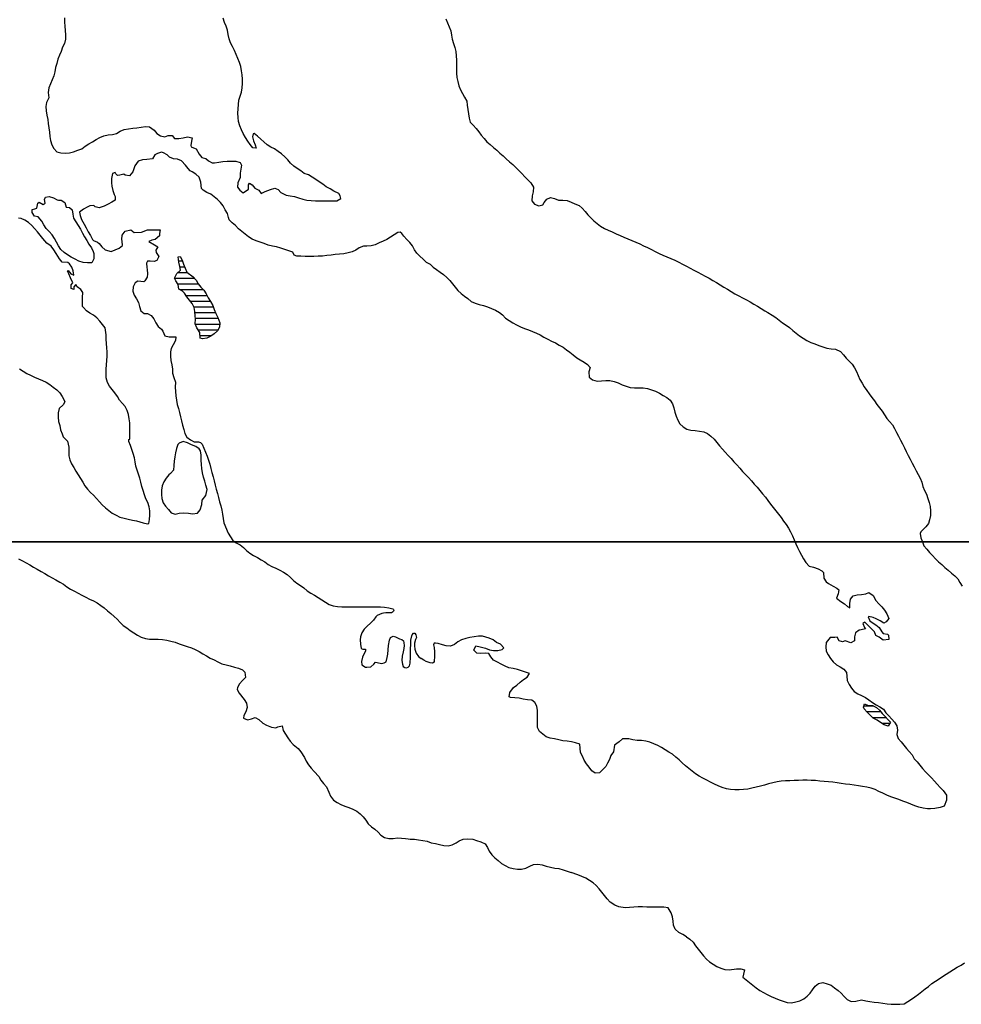
# Model space of a CAD drawing. Units: metres. Extents: x 180762 to 428553, y 8847700 to 9117509.
# Drawn here: x 261396 to 264679, y 8938387 to 8941822 of the extents above; entities that cross this region are included whole.
import ezdxf

# ---------------------------------------------------------------- set-up
doc = ezdxf.new("R2010")
doc.units = ezdxf.units.M
doc.linetypes.add('TRACO_01', pattern=[100, 50, 50])
for name, color, linetype in [('HID_MALHA', 8, 'CONTINUOUS'), ('LAGO_LAGOA_ACUDE_TANQUE', 172, 'CONTINUOUS'), ('MALHA_DE_COORDENADAS', 7, 'CONTINUOUS'), ('RIO_PERENE', 140, 'CONTINUOUS')]:
    doc.layers.add(name, color=color, linetype=linetype)

msp = doc.modelspace()

# ---------------------------------------------------------------- linework, layer by layer
at = {"layer": 'HID_MALHA'}
msp.add_line((424585.4, 8940000), (189598.6, 8940000), dxfattribs=at)
at = {"layer": 'LAGO_LAGOA_ACUDE_TANQUE', "flags": 128}
for points in [[(262000.9, 8940924.7), (262010.7, 8940913.4), (262018.3, 8940900.4), (262027.5, 8940888.6), (262037.8, 8940877.7), (262045.9, 8940865.1), (262052.7, 8940851.7), (262060.8, 8940839.1), (262068.7, 8940824.3), (262074.4, 8940810.4), (262079.7, 8940796.4), (262086.9, 8940783.2), (262093.5, 8940764.2), (262092.3, 8940749.3), (262085.7, 8940735.8), (262074.1, 8940726.3), (262062, 8940717.4), (262048.4, 8940711.2), (262033.6, 8940708.8), (262024.7, 8940711.1), (262024.4, 8940730.9), (262012.9, 8940747), (262007.4, 8940760.9), (262008.4, 8940777.1), (262007.1, 8940788.3), (262006.2, 8940803.2), (262003.8, 8940818.1), (261997.1, 8940831.5), (261987.9, 8940843.3), (261978.8, 8940855.2), (261970.6, 8940867.8), (261963, 8940874.9), (261950.8, 8940881.8), (261948.8, 8940898.1), (261940.4, 8940910.5), (261936, 8940919.8), (261943.5, 8940936.5), (261956.3, 8940947.3), (261954.2, 8940960.7), (261950.9, 8940975.3), (261948.8, 8940994.1), (261955.1, 8940996.1), (261961.9, 8940982.7), (261967.1, 8940968.6), (261972.5, 8940954.6), (261978.5, 8940940.8), (262000.9, 8940924.7)], [(264369.3, 8939428.9), (264382.9, 8939422.7), (264394.4, 8939413.1), (264403.2, 8939400.9), (264413.9, 8939390.4), (264424.5, 8939379.8), (264432.7, 8939370.9), (264424.7, 8939356.7), (264410.6, 8939361.8), (264397.8, 8939369.7), (264385.6, 8939378.3), (264371.9, 8939384.5), (264361.2, 8939395), (264350.7, 8939405.7), (264340.9, 8939417.1), (264338.1, 8939423.5), (264341.2, 8939434.9), (264351.6, 8939430), (264369.3, 8939428.9)]]:
    msp.add_lwpolyline(points, close=True, dxfattribs=at)
for points in [[(261963.4, 8940978.8), (261950.5, 8940978.8)], [(261970.9, 8940958.8), (261954.5, 8940958.8)], [(262006.1, 8940918.8), (261936.5, 8940918.8)], [(261981.4, 8940938.8), (261946.1, 8940938.8)], [(262019.6, 8940898.8), (261948.4, 8940898.8)], [(262036.8, 8940878.8), (261956.2, 8940878.8)], [(262049.1, 8940858.8), (261976.5, 8940858.8)], [(262061, 8940838.8), (261991.4, 8940838.8)], [(262071, 8940818.8), (262003.5, 8940818.8)], [(262078.8, 8940798.8), (262006.5, 8940798.8)], [(262088.4, 8940778.8), (262008.2, 8940778.8)], [(262093.1, 8940758.8), (262008.2, 8940758.8)], [(262087.1, 8940738.8), (262018.8, 8940738.8)], [(262063.9, 8940718.8), (262024.6, 8940718.8)], [(264374.1, 8939426.7), (264338.9, 8939426.7)], [(264399, 8939406.7), (264349.8, 8939406.7)], [(264417.7, 8939386.7), (264369.6, 8939386.7)], [(264430.3, 8939366.7), (264402.7, 8939366.7)]]:
    msp.add_lwpolyline(points, dxfattribs=at)
at = {"layer": 'MALHA_DE_COORDENADAS', "linetype": 'TRACO_01', "flags": 128}
msp.add_lwpolyline([(233050, 8940000), (303480, 8940000)], dxfattribs=at)
at = {"layer": 'RIO_PERENE', "linetype": 'TRACO_01'}
for points in [[(261551.6, 8941828.4), (261551.4, 8941813.4), (261553.6, 8941798.6), (261554.7, 8941783.7), (261555.1, 8941768.7), (261555.1, 8941753.7), (261551.4, 8941739.1), (261545.4, 8941725.4), (261540.4, 8941711.2), (261534.1, 8941697.6), (261529.1, 8941683.5), (261524.9, 8941669.1), (261520.8, 8941654.7), (261518.7, 8941639.8), (261515, 8941625.3), (261509.1, 8941611.5), (261502.9, 8941597.8), (261497.2, 8941583.9), (261495.2, 8941567.6), (261497.7, 8941549.2), (261489.6, 8941533.1), (261486.8, 8941518.4), (261487.5, 8941503.4), (261490.2, 8941488.6), (261493.4, 8941474), (261495.4, 8941459.1), (261497.9, 8941444.3), (261499.6, 8941429.4), (261501, 8941414.5), (261503.1, 8941399.6), (261507.5, 8941385.3), (261514.3, 8941371.9), (261524.9, 8941361.2), (261539.3, 8941357.3), (261554.3, 8941356.5), (261569.3, 8941356.9), (261583.9, 8941360.4), (261597.9, 8941365.9), (261612, 8941371), (261623.9, 8941380.1), (261636.3, 8941388.6), (261649.3, 8941396.1), (261662.3, 8941403.6), (261675.4, 8941410.9), (261689.5, 8941416), (261704, 8941419.7), (261718.9, 8941421.6), (261733.5, 8941424.9), (261746.6, 8941432.2), (261760.2, 8941438.7), (261775, 8941440.6), (261789.9, 8941442.7), (261804.7, 8941444.9), (261819.6, 8941446.9), (261834.4, 8941449.2), (261848.1, 8941448.2), (261865.2, 8941436.2), (261874.4, 8941424.4), (261887, 8941416.2), (261901.7, 8941413.1), (261913.8, 8941417.9), (261927.5, 8941417.7), (261935.9, 8941407.1), (261950.9, 8941407), (261965.9, 8941409), (261980.4, 8941412.9), (261996.6, 8941409.3), (261995.1, 8941398), (261992.7, 8941383.2), (261993.5, 8941377.5), (262007.7, 8941372.6), (262010.6, 8941370.6), (262021, 8941352.5), (262030.3, 8941340.7), (262045, 8941337.7), (262053.6, 8941328.8), (262067.2, 8941322.4), (262075, 8941321.9), (262089.7, 8941324.7), (262104.6, 8941326.6), (262119.6, 8941327.7), (262134.5, 8941328.4), (262149.5, 8941327.6), (262164, 8941323.5), (262169.5, 8941314.4), (262167.2, 8941299.6), (262164.5, 8941286), (262164.6, 8941271), (262156.2, 8941252.5), (262154.8, 8941237.6), (262163.1, 8941226.9), (262175.3, 8941218.1), (262193.3, 8941230.2), (262193.9, 8941245.2), (262196.7, 8941251.5), (262206.6, 8941245.6), (262215.6, 8941233.6), (262230.2, 8941226.8), (262238, 8941215.8), (262251.9, 8941222.3), (262270.7, 8941229.6), (262285, 8941234), (262297.3, 8941229.7), (262306.2, 8941219.2), (262324.4, 8941209.3), (262339.3, 8941207.6), (262354, 8941204.7), (262368.3, 8941200.3), (262382.6, 8941195.6), (262397.3, 8941192.5), (262412.2, 8941191.1), (262427.2, 8941190.1), (262442.1, 8941189.6), (262457.1, 8941189.2), (262472.1, 8941189.2), (262487.1, 8941189.3), (262502.1, 8941190), (262515.3, 8941197.8), (262513.4, 8941206.8), (262508.5, 8941215.1), (262490.8, 8941223.8), (262478.1, 8941231.7), (262464.6, 8941238.4), (262452.6, 8941247.3), (262440, 8941255.5), (262427.9, 8941264.3), (262415.4, 8941272.7), (262402.3, 8941279.9), (262388.2, 8941285.2), (262376.6, 8941294.7), (262363.5, 8941302), (262351.7, 8941311.2), (262340.6, 8941321.4), (262330.3, 8941332.3), (262320, 8941343.2), (262309, 8941353.3), (262297, 8941362.3), (262284.6, 8941370.8), (262271.1, 8941377.3), (262258.2, 8941385), (262247.6, 8941395.6), (262236.1, 8941405.3), (262225.2, 8941415.5), (262213.4, 8941424.8), (262209.8, 8941423), (262207.6, 8941413.5), (262211.3, 8941398.9), (262217.2, 8941385.2), (262220.5, 8941373.5), (262208.9, 8941374.5), (262199.1, 8941385.8), (262190.9, 8941398.4), (262183, 8941411.1), (262175.4, 8941424.1), (262169, 8941437.6), (262163.3, 8941451.5), (262159, 8941465.9), (262157.2, 8941480.8), (262156.8, 8941495.8), (262157.1, 8941510.8), (262158.2, 8941525.7), (262159.8, 8941540.6), (262164.1, 8941555), (262169.1, 8941569.2), (262171.7, 8941583.9), (262172.6, 8941598.9), (262172.8, 8941613.9), (262171.9, 8941628.9), (262169.5, 8941643.7), (262166.5, 8941658.4), (262162.2, 8941672.7), (262156.8, 8941686.7), (262151.1, 8941700.6), (262144.8, 8941714.2), (262138.2, 8941727.7), (262131, 8941740.8), (262126, 8941755), (262123.2, 8941769.7), (262120.7, 8941784.5), (262115.7, 8941798.7), (262109.5, 8941812.3), (262105.7, 8941826.8)], [(262882.2, 8941824.6), (262887.5, 8941810.5), (262893.6, 8941796.8), (262898.6, 8941782.7), (262901.1, 8941767.9), (262904.2, 8941753.2), (262908.1, 8941738.7), (262913.2, 8941724.6), (262917, 8941710.1), (262918.3, 8941695.2), (262918.7, 8941680.2), (262918.7, 8941665.2), (262918.7, 8941650.2), (262919.1, 8941635.2), (262920.4, 8941620.2), (262923.5, 8941605.6), (262926.9, 8941591), (262932.3, 8941577), (262939.3, 8941563.7), (262947.1, 8941550.9), (262954.5, 8941537.8), (262956.6, 8941523), (262958.5, 8941508.1), (262960.2, 8941493.2), (262962.5, 8941478.4), (262966.5, 8941463.9), (262977.4, 8941453.6), (262987.5, 8941442.5), (262996.3, 8941430.3), (263005.2, 8941418.3), (263014.9, 8941406.8), (263025.2, 8941395.9), (263036.1, 8941385.7), (263047.6, 8941376), (263059, 8941366.2), (263070, 8941356), (263081.7, 8941346.7), (263092.3, 8941336), (263103.4, 8941326), (263114.9, 8941316.3), (263125.6, 8941305.8), (263136.2, 8941295.2), (263146.8, 8941284.6), (263156.9, 8941273.5), (263167.5, 8941262.8), (263178, 8941252.2), (263187.6, 8941237.8), (263185.8, 8941221.4), (263183.3, 8941206.6), (263182.1, 8941190.1), (263190.9, 8941177.9), (263205.5, 8941172), (263220.1, 8941175.5), (263224.8, 8941183.8), (263233.7, 8941195.8), (263246.1, 8941201.5), (263260.5, 8941197.3), (263274.6, 8941192.1), (263289.6, 8941192.4), (263304.4, 8941190.4), (263318.5, 8941185.2), (263332.1, 8941178.9), (263346.3, 8941173.9), (263357.2, 8941163.6), (263367.1, 8941152.4), (263377.3, 8941141.3), (263387.4, 8941130.2), (263397.9, 8941119.6), (263409.8, 8941110.4), (263421.6, 8941101.2), (263434.4, 8941093.3), (263448.1, 8941087.2), (263462.1, 8941081.8), (263475.5, 8941075.1), (263489.3, 8941069.3), (263502.7, 8941062.5), (263516.6, 8941056.8), (263530.6, 8941051.4), (263544.4, 8941045.6), (263558, 8941039.3), (263571.5, 8941032.8), (263585.3, 8941026.8), (263598.4, 8941019.6), (263612.1, 8941013.3), (263625.3, 8941006.2), (263638.8, 8940999.7), (263652.7, 8940994.1), (263666.6, 8940988.4), (263680.3, 8940982.4), (263693.8, 8940975.8), (263707.1, 8940968.9), (263720.4, 8940962), (263733.7, 8940955), (263746.9, 8940947.8), (263759.9, 8940940.4), (263773.2, 8940933.5), (263786.5, 8940926.5), (263799.8, 8940919.5), (263812.8, 8940912.1), (263825.7, 8940904.4), (263838.5, 8940896.6), (263851.3, 8940888.9), (263864.3, 8940881.3), (263876.8, 8940873.1), (263889.8, 8940865.5), (263903, 8940858.4), (263916.2, 8940851.3), (263929.6, 8940844.5), (263942.7, 8940837.3), (263955.7, 8940829.8), (263968.7, 8940822.2), (263981.6, 8940814.6), (263994.1, 8940806.4), (264004, 8940800)], [(262750, 8941050), (262745.2, 8941055), (262735.8, 8941066.7), (262728.7, 8941075.2), (262722.4, 8941080), (262714.7, 8941078.7), (262701.7, 8941071.2), (262688.9, 8941063.4), (262676.4, 8941055.2), (262663, 8941048.5), (262648.9, 8941043.2), (262635.7, 8941036.2), (262621.1, 8941032.7), (262606.1, 8941031.7), (262594.8, 8941031.1), (262579.8, 8941025.4), (262567.4, 8941017.1), (262555.4, 8941011.4), (262540.8, 8941008), (262526.1, 8941005.1), (262511.2, 8941003.3), (262496.2, 8941002.2), (262481.4, 8941000.4), (262466.5, 8940998.6), (262451.5, 8940997.2), (262436.6, 8940996.2), (262421.6, 8940995.9), (262406.6, 8940995.9), (262391.6, 8940996.1), (262376.6, 8940996.3), (262361.6, 8940996.6), (262352.9, 8940999.9), (262348.5, 8941010.4), (262334.5, 8941015.8), (262320.2, 8941020.2), (262305.9, 8941024.9), (262291.6, 8941029.3), (262276.8, 8941031.8), (262262.2, 8941035.2), (262248.3, 8941040.8), (262234, 8941045.4), (262219.8, 8941050.2), (262205.9, 8941056), (262193.3, 8941064), (262181.5, 8941073.3), (262169.8, 8941082.7), (262158.6, 8941092.6), (262148.7, 8941103.9), (262137.1, 8941113.5), (262126.4, 8941123.9), (262124.4, 8941131.4), (262120.3, 8941145.8), (262112.7, 8941158.8), (262105.1, 8941171.8), (262096.4, 8941183.9), (262085.8, 8941194.5), (262074.1, 8941204), (262061.7, 8941212.4), (262048.4, 8941219.3), (262035.4, 8941226.8), (262029.8, 8941232.9), (262026.9, 8941255), (262021.4, 8941272.6), (262010.1, 8941282.6), (261997.3, 8941290.3), (261990.2, 8941294.1), (261983, 8941302), (261974.3, 8941314.2), (261959.8, 8941328.9), (261946.1, 8941334.8), (261932.5, 8941336.6), (261918.5, 8941341.9), (261909.8, 8941349.6), (261896.8, 8941357.2), (261890.2, 8941359), (261875.8, 8941354.8), (261866.6, 8941350.3), (261859.2, 8941336.3), (261838.7, 8941334), (261823.7, 8941332.5), (261808.8, 8941327.7), (261797.4, 8941312.2), (261793, 8941297.9), (261789.8, 8941290.4), (261778.8, 8941276.4), (261764.1, 8941279.6), (261759.3, 8941282.2), (261744.5, 8941279.7), (261736.4, 8941278.5), (261731.5, 8941283.4), (261729.1, 8941288.8), (261719.6, 8941285.4), (261715.9, 8941267.5), (261716.3, 8941252.5), (261716.9, 8941240.8), (261720.4, 8941226.3), (261725.3, 8941212.1), (261728.3, 8941205.4), (261728.7, 8941192.4), (261717.1, 8941185.1), (261704.1, 8941177.7), (261690.4, 8941171.5), (261673.1, 8941165.2), (261659.1, 8941168.9), (261654.8, 8941173.5), (261639.9, 8941171.8), (261630.9, 8941168), (261617.7, 8941160.9), (261604.7, 8941150.2), (261606.6, 8941139.1), (261611.4, 8941124.9), (261620.9, 8941108.4), (261627.9, 8941095.1), (261634.4, 8941081.6), (261642.5, 8941068.5), (261649.5, 8941055.3), (261653.4, 8941051.1), (261667.2, 8941045.1), (261673, 8941040.6), (261682.7, 8941029.1), (261693.3, 8941018.5), (261714.9, 8941012.7), (261728.9, 8941018.2), (261742.4, 8941024.6), (261753.8, 8941034.4), (261752.5, 8941049.3), (261752.3, 8941054.8), (261753.3, 8941070.3), (261763.8, 8941084.1), (261783, 8941088.2), (261795.4, 8941079.8), (261820.5, 8941080.3), (261841.5, 8941088.6), (261856.5, 8941088.5), (261871.5, 8941088.9), (261885.8, 8941088), (261883.2, 8941076.2), (261883.2, 8941067.5), (261867.7, 8941055.4), (261856.2, 8941052), (261846.3, 8941047.7), (261866.1, 8941036.2), (261877.9, 8941029.4), (261870.6, 8941017.9), (261871.8, 8941009.7), (261880.4, 8940995.8), (261873.5, 8940981.4), (261865.1, 8940977.7), (261850.2, 8940979.2), (261841.4, 8940979.2), (261837.4, 8940971.9), (261839.4, 8940957.1), (261840.6, 8940949.6), (261840.9, 8940934.6), (261840.6, 8940923), (261832.4, 8940910.4), (261828.2, 8940906.7), (261807.8, 8940909.1), (261798.2, 8940903.6), (261791.8, 8940890), (261789.9, 8940875.1), (261795.1, 8940861.1), (261802.7, 8940848.2), (261810.5, 8940835.3), (261813.8, 8940820.7), (261818.4, 8940806.4), (261830.3, 8940797.2), (261841.5, 8940796.9), (261854.6, 8940789.4), (261863.9, 8940777.6), (261870.7, 8940764.2), (261878.1, 8940751.2), (261890, 8940742.1), (261895, 8940735.6), (261902, 8940718.2), (261916.6, 8940714.8), (261928.1, 8940714.8), (261940.5, 8940715.2), (261938.8, 8940702.5), (261931.1, 8940687.3), (261924, 8940674.1), (261921.5, 8940662.4), (261921.6, 8940647.4), (261922.8, 8940632.5), (261926, 8940617.8), (261928.1, 8940603), (261929, 8940588), (261933.2, 8940573.6), (261939.3, 8940556.7), (261938.4, 8940539.3), (261939.4, 8940524.3), (261940.7, 8940509.4), (261942.3, 8940494.5), (261945.4, 8940479.8), (261949.5, 8940465.4), (261953.3, 8940450.8), (261956.8, 8940436.3), (261960.3, 8940421.7), (261963.6, 8940407.1), (261967.7, 8940392.6), (261972.1, 8940378.3), (261979.1, 8940365), (261990.9, 8940355.7), (262004.4, 8940349.1), (262019.4, 8940349.2), (262026.5, 8940347.1), (262032.2, 8940340.8), (262038.4, 8940327.1), (262044, 8940313.2), (262049.6, 8940299.3), (262054.4, 8940285.1), (262058.3, 8940270.6), (262062.5, 8940256.2), (262065.8, 8940241.6), (262070.1, 8940227.2), (262073.8, 8940212.7), (262077.1, 8940198), (262080.9, 8940183.5), (262085, 8940169.1), (262089, 8940154.6), (262092.9, 8940140.2), (262096.9, 8940125.7), (262100.5, 8940111.1), (262102.7, 8940096.3), (262104.8, 8940081.4), (262107.2, 8940066.6), (262122.6, 8940030.4), (262131.1, 8940018.1), (262138.4, 8940004.9), (262150.9, 8939996.7), (262164.1, 8939989.5), (262175.8, 8939980.1), (262186.9, 8939970), (262198.7, 8939960.7), (262211.4, 8939952.8), (262224.6, 8939945.7), (262237.3, 8939937.7), (262250.1, 8939929.9), (262262.4, 8939921.3), (262275.4, 8939913.9), (262289.2, 8939907.9), (262302.9, 8939901.7), (262316.1, 8939894.7), (262328.4, 8939886.1), (262339.6, 8939876.1), (262350.4, 8939865.7), (262362.3, 8939856.5), (262374.9, 8939848.4), (262386.7, 8939839.2), (262398.3, 8939829.6), (262410.7, 8939821.3), (262423.6, 8939813.7), (262436.5, 8939805.9), (262449.4, 8939798.3), (262461.8, 8939789.8), (262474.6, 8939782), (262488.8, 8939777.1), (262503.6, 8939775), (262518.5, 8939773.5), (262533.5, 8939773.4), (262548.5, 8939773.7), (262563.5, 8939773.9), (262578.5, 8939774), (262593.5, 8939773.8), (262608.5, 8939773.8), (262623.5, 8939773.8), (262638.5, 8939773.5), (262653.5, 8939773), (262668.2, 8939772), (262683.3, 8939769.5), (262692.2, 8939767.2), (262696.8, 8939765.9), (262699.5, 8939764.4), (262700.4, 8939761.2), (262699, 8939757.8), (262696.2, 8939755.3), (262692, 8939752.9), (262687.1, 8939752.1), (262672.5, 8939752.3), (262664.4, 8939751.8), (262658.9, 8939750)], [(261394.5, 8940603.6), (261407.3, 8940595.8), (261420.1, 8940587.8), (261433.6, 8940581.3), (261447.1, 8940574.9), (261460.9, 8940568.9), (261474.7, 8940563), (261488.4, 8940557), (261501, 8940548.9), (261513, 8940539.8), (261524.8, 8940530.6), (261535.7, 8940520.3), (261543.9, 8940507.7), (261550.7, 8940494.3), (261552.8, 8940488.6), (261547.7, 8940478.2), (261533.4, 8940464.8), (261530.2, 8940450.2), (261529.6, 8940435.2), (261531.6, 8940420.3), (261535.8, 8940405.9), (261537.9, 8940391), (261544.2, 8940377.4), (261547.4, 8940366.7), (261562.6, 8940351.4), (261567.1, 8940330.7), (261567.1, 8940315.7), (261567.4, 8940300.7), (261570.4, 8940286), (261576.7, 8940272.4), (261584.2, 8940259.4), (261592, 8940246.6), (261599.3, 8940233.5), (261608, 8940221.2), (261615.9, 8940208.5), (261622.7, 8940195.1), (261632.4, 8940183.7), (261642.6, 8940172.7), (261653.5, 8940162.4), (261663.7, 8940151.4), (261673.5, 8940140.1), (261683.8, 8940129.1), (261694.9, 8940119.1), (261706.5, 8940109.5), (261718.7, 8940100.7), (261731.8, 8940093.4), (261745, 8940086.4), (261759.5, 8940082.6), (261774.3, 8940079.7), (261788.8, 8940075.9), (261803.5, 8940073.2), (261826.6, 8940065.9), (261841.3, 8940062.8), (261846.3, 8940063.7), (261848.2, 8940078.6), (261849.4, 8940093.5), (261849.5, 8940108.5), (261847.1, 8940122.7), (261842.7, 8940137), (261836.1, 8940150.5), (261830.4, 8940164.4), (261826.1, 8940178.8), (261821.9, 8940193.1), (261818.4, 8940207.8), (261814.5, 8940222.2), (261810.3, 8940236.6), (261801.3, 8940263.9), (261798.8, 8940278.7), (261795.7, 8940293.4), (261791.7, 8940307.8), (261787.3, 8940322.2), (261781.9, 8940336.2), (261776.6, 8940350.2), (261776, 8940357), (261779.3, 8940358.8), (261780.3, 8940414.8), (261780.3, 8940414.8), (261777.6, 8940429.5), (261775, 8940444.3), (261770.9, 8940458.7), (261763.9, 8940472), (261753.9, 8940483.2), (261744.3, 8940494.7), (261736.6, 8940507.5), (261727.5, 8940519.5), (261718.2, 8940531.2), (261709.1, 8940543.2), (261701.6, 8940556.2), (261697.3, 8940572.5), (261697.2, 8940587.5), (261697.8, 8940602.5), (261698.9, 8940617.4), (261700.1, 8940632.4), (261700.3, 8940647.4), (261700.6, 8940662.4), (261699.4, 8940677.3), (261698, 8940692.3), (261697.6, 8940707.3), (261697.5, 8940722), (261693.9, 8940746.4), (261684.6, 8940758.2), (261674.8, 8940769.6), (261665.2, 8940781.1), (261653.5, 8940790.5), (261640.3, 8940797.6), (261628.4, 8940806.2), (261618.1, 8940817.1), (261614.3, 8940821.1), (261614.9, 8940834.3), (261615, 8940852.2), (261616.3, 8940870.3), (261608.8, 8940880.6), (261596.6, 8940889.4), (261591.2, 8940897.3), (261584.7, 8940889.5), (261584.6, 8940880.3), (261574.9, 8940884.2), (261574.7, 8940896.8), (261580.7, 8940903.5), (261572.4, 8940920.8), (261566.9, 8940934.7), (261562.3, 8940944.4), (261564.9, 8940946.3), (261574.6, 8940934.6), (261584.8, 8940930.8), (261582.7, 8940945.7), (261577.3, 8940957.8), (261568.9, 8940970.3), (261563.1, 8940975.1), (261543.5, 8940975.4), (261534.8, 8940987.7), (261522.4, 8941006.3), (261514.7, 8941019.3), (261505.5, 8941031), (261490.3, 8941041.6), (261476.9, 8941058.6), (261467.2, 8941070), (261457.5, 8941081.4), (261447.9, 8941093), (261437.9, 8941104.1), (261426.4, 8941113.8), (261413.6, 8941121.7), (261400.3, 8941128.6), (261392.1, 8941129.8)], [(262813.1, 8940975.8), (262802.2, 8940986.1), (262791.5, 8940996.7), (262781, 8941007.3), (262771.9, 8941019.2), (262765.1, 8941032.7), (262755.6, 8941044.2), (262750, 8941050)], [(262813.1, 8940975.8), (262826.5, 8940969.1), (262837.1, 8940958.4), (262849.3, 8940949.8), (262861.7, 8940941.3), (262873.8, 8940932.4), (262885.1, 8940922.6), (262895.2, 8940911.4), (262904.6, 8940899.8), (262914, 8940888.1), (262924.1, 8940877), (262934.9, 8940866.6), (262946.7, 8940857.3), (262958.8, 8940848.5), (262970.5, 8940839.1), (262984.4, 8940833.3), (262998.5, 8940828.4), (263012.9, 8940824.2), (263027.3, 8940819.8), (263041.3, 8940814.6), (263055.2, 8940808.8), (263069, 8940800)], [(263069, 8940800), (263079.7, 8940791.6), (263090.2, 8940780.9), (263102.5, 8940772.4), (263115.4, 8940764.7), (263128.6, 8940757.5), (263141.9, 8940750.5), (263155.5, 8940744.3), (263169.6, 8940739.2), (263183.7, 8940734), (263197.6, 8940728.4), (263211.1, 8940721.8), (263224, 8940714.2), (263237, 8940706.7), (263250.5, 8940700.2), (263264.1, 8940693.8), (263277.3, 8940686.7), (263290.3, 8940679.3), (263302.5, 8940670.4), (263314.4, 8940661.3), (263326.2, 8940652.1), (263338.7, 8940642), (263350.6, 8940634.7), (263363.6, 8940627.3), (263376.1, 8940619), (263384.5, 8940608.8), (263380.7, 8940593.6), (263381.4, 8940574.3), (263393.2, 8940564.9), (263409.2, 8940560.7), (263424.1, 8940562.2), (263439.1, 8940563.2), (263454, 8940562.4), (263468.7, 8940559.1), (263483, 8940554.5), (263496.2, 8940547.5), (263510.4, 8940542.7), (263524.9, 8940538.9), (263539.9, 8940537.6), (263554.9, 8940537.4), (263569.9, 8940537.2), (263584.7, 8940534.9), (263598.9, 8940530.1), (263613.2, 8940525.7), (263626.3, 8940518.2), (263639.5, 8940511.2), (263652.2, 8940503.2), (263664.2, 8940494.2), (263672.6, 8940481.8), (263676.7, 8940467.3), (263680, 8940452.7), (263685, 8940438.6), (263690.5, 8940424.6), (263697.9, 8940411.5), (263709, 8940401.4), (263721.8, 8940393.7), (263736.3, 8940389.7), (263751.2, 8940388), (263766.1, 8940386.7), (263780.9, 8940384.1), (263794.7, 8940378.2), (263806.3, 8940368.7), (263817.5, 8940358.7), (263826.9, 8940347), (263836.4, 8940335.4), (263846.2, 8940324), (263855.9, 8940312.6), (263866.4, 8940301.9), (263876.4, 8940290.7), (263886.4, 8940279.5), (263896.8, 8940268.7), (263906.6, 8940257.3), (263916.4, 8940246), (263926.5, 8940234.9), (263937.3, 8940224.5), (263947.4, 8940213.4), (263957.1, 8940201.9), (263967, 8940190.7), (263976.9, 8940179.5), (263986.1, 8940167.6), (263995.8, 8940156.1), (264004.6, 8940144), (264013.4, 8940131.8), (264023, 8940120.3), (264032.4, 8940108.6), (264041.8, 8940096.9), (264050.8, 8940084.9), (264059.6, 8940072.8), (264067.9, 8940060.3), (264076.1, 8940047.8), (264083.5, 8940034.7), (264090, 8940021.2), (264095.9, 8940007.4), (264101.9, 8939993.6), (264108.2, 8939980), (264114.7, 8939966.5), (264121.4, 8939953.1), (264129.2, 8939940.3), (264137.6, 8939927.9), (264148.6, 8939915.3), (264163.3, 8939912.2), (264179.6, 8939906.2), (264192.9, 8939899.3), (264199, 8939893.6), (264199.6, 8939873.1), (264207.7, 8939860.5), (264215.7, 8939854.4), (264232.5, 8939846), (264245.1, 8939838), (264251.7, 8939832.3), (264249.7, 8939818.6), (264243.6, 8939804), (264258.8, 8939792.1), (264271.6, 8939784.3), (264282.8, 8939774.2), (264290, 8939770.5), (264290.6, 8939785.2), (264292.3, 8939800.1), (264302.1, 8939811.4), (264316.4, 8939815.8), (264331.4, 8939816.2), (264346.2, 8939818.8), (264356.5, 8939822.9), (264371.8, 8939813), (264381.5, 8939795.1), (264391.5, 8939784), (264402.4, 8939773.6), (264411.1, 8939761.4), (264420, 8939749.3), (264426.8, 8939733.1), (264417.7, 8939721.2), (264408.5, 8939716.3), (264395.7, 8939724.2), (264382.5, 8939731.2), (264371.4, 8939735.9), (264356.8, 8939739.2), (264354.2, 8939738.1), (264359.7, 8939724.1), (264368.6, 8939718.9), (264381.3, 8939711), (264392.8, 8939701.4), (264401.7, 8939685.8), (264406.8, 8939680), (264421.6, 8939677.8), (264425.6, 8939674.7), (264426.4, 8939658.9), (264406.6, 8939656.7), (264392.7, 8939667.9), (264381.6, 8939673.1), (264376, 8939686), (264366, 8939697.1), (264355.1, 8939707.5), (264342.2, 8939720.1), (264336.3, 8939715.6), (264341.9, 8939701.7), (264344.7, 8939696.2), (264330, 8939693.4), (264323, 8939691.8), (264310.7, 8939683.2), (264306.7, 8939668.8), (264306.3, 8939655.3), (264294.4, 8939648.4), (264274.1, 8939655.2), (264265.4, 8939651), (264253, 8939654.5), (264246.8, 8939667.2), (264237.6, 8939666.9), (264229.6, 8939666.1), (264222.3, 8939666.1), (264212, 8939655.3), (264207.9, 8939648.8), (264207.2, 8939633.8), (264208.3, 8939618.9), (264215.2, 8939605.5), (264222.9, 8939592.7), (264232.6, 8939581.2), (264243.9, 8939571.3), (264257, 8939564), (264269.8, 8939556.2), (264279.2, 8939544.6), (264279.7, 8939531.1), (264281.7, 8939516.3), (264288.2, 8939502.8), (264295.7, 8939489.8), (264305.4, 8939478.3), (264317.9, 8939470.1), (264331.6, 8939464), (264345.2, 8939457.5), (264357.2, 8939448.6), (264369, 8939439.3), (264382, 8939431.8), (264395.3, 8939424.9), (264407.7, 8939416.5), (264415.7, 8939403.8), (264425.9, 8939392.8), (264436.4, 8939382.1), (264446.5, 8939371), (264454.5, 8939358.3), (264456.2, 8939343.4), (264454.8, 8939328.5), (264459.3, 8939314.2), (264469.1, 8939302.8), (264478.3, 8939291), (264487.7, 8939279.2), (264497.9, 8939268.2), (264507.3, 8939256.6), (264515, 8939243.7), (264524.9, 8939232.4), (264534.5, 8939220.9), (264543.6, 8939209), (264553.8, 8939198), (264564.4, 8939187.3), (264575, 8939176.7), (264585.3, 8939165.8), (264595.4, 8939154.8), (264605.5, 8939143.7), (264615.7, 8939132.7), (264628.1, 8939116.7), (264627.8, 8939099.2), (264619.5, 8939078.3), (264605.4, 8939073.1), (264586.9, 8939070.1), (264572, 8939068.2), (264560.7, 8939068.4), (264545.9, 8939070.8), (264531.3, 8939074.2), (264517.2, 8939079.1), (264503.5, 8939085.3), (264489.6, 8939090.8), (264475.4, 8939095.9), (264461.3, 8939100.8), (264447.1, 8939105.8), (264433.1, 8939111.2), (264419.3, 8939117), (264405.7, 8939123.4), (264392.1, 8939129.7), (264378.4, 8939135.8), (264364.3, 8939140.8), (264349.6, 8939144), (264334.8, 8939146.7), (264320.1, 8939149.2), (264305.3, 8939151.7), (264290.4, 8939153.5), (264275.5, 8939155.4), (264260.7, 8939157.6), (264245.8, 8939159.8), (264230.9, 8939161.3), (264215.9, 8939162.4), (264201, 8939164), (264186.1, 8939165.8), (264171.2, 8939167.6), (264156.2, 8939168.1), (264141.3, 8939168.3), (264126.3, 8939168.2), (264111.3, 8939167.9), (264096.3, 8939167.6), (264081.3, 8939166.9), (264066.3, 8939165.9), (264051.4, 8939164.8), (264036.5, 8939162.4), (264021.8, 8939159.4), (264007.3, 8939155.8), (263992.9, 8939151.4), (263978.4, 8939147.7), (263963.9, 8939143.8), (263949.3, 8939140.4), (263934.6, 8939137.3), (263919.7, 8939135.8), (263904.7, 8939135.1), (263889.7, 8939135.2), (263874.7, 8939135.9), (263859.9, 8939138.4), (263845.6, 8939142.8), (263831.8, 8939148.8), (263818.2, 8939155), (263804.7, 8939161.6), (263791.4, 8939168.5), (263778.3, 8939175.8), (263765.3, 8939183.3), (263752.4, 8939190.9), (263740.6, 8939200.2), (263729, 8939209.7), (263717.2, 8939219), (263706.1, 8939229.1), (263695, 8939239.2), (263684.1, 8939249.5), (263672.4, 8939258.9), (263659.8, 8939266.9), (263646.9, 8939274.7), (263634, 8939282.3), (263620.8, 8939289.3), (263607.3, 8939295.9), (263593.3, 8939301.2), (263578.9, 8939305.4), (263563.9, 8939306.6), (263548.9, 8939306.9), (263534.1, 8939309.6), (263519.6, 8939313.2), (263497.5, 8939312.9), (263486.3, 8939303), (263470.2, 8939290.9), (263466.2, 8939268), (263457.1, 8939255.2), (263452.9, 8939240.9), (263445.7, 8939227.8), (263439.4, 8939216.7), (263428.9, 8939206), (263417.3, 8939194.2), (263402.4, 8939193.1), (263390.3, 8939201.9), (263381.4, 8939214), (263371.8, 8939225.5), (263364.3, 8939238.5), (263358, 8939252.1), (263351, 8939265.4), (263350.3, 8939280.4), (263348.7, 8939294.6), (263334.4, 8939299), (263319.7, 8939302.2), (263304.9, 8939304.4), (263290, 8939305.8), (263275.3, 8939309.3), (263260.7, 8939312.7), (263246, 8939315.6), (263231.6, 8939319.6), (263219.7, 8939328.8), (263208.7, 8939338.9), (263201.7, 8939352.2), (263200.8, 8939367.2), (263201, 8939382.2), (263201.1, 8939397.2), (263200.8, 8939412.2), (263199.1, 8939427.1), (263191.5, 8939440), (263181.8, 8939448.1), (263166.9, 8939449.3), (263151.9, 8939450.9), (263137.4, 8939454.7), (263122.5, 8939456), (263107.6, 8939457.6), (263103.1, 8939459.7), (263105.2, 8939474.5), (263117.5, 8939491.9), (263129.8, 8939500.5), (263141.3, 8939510.2), (263152.9, 8939519.6), (263165.1, 8939528.4), (263173.9, 8939540.7), (263159.8, 8939545.7), (263145.3, 8939549.6), (263131.3, 8939554.9), (263116.6, 8939557.9), (263101.9, 8939560.9), (263088.1, 8939566.8), (263074.4, 8939573), (263061.3, 8939580.2), (263048.4, 8939587.9), (263038.4, 8939599.1), (263032.2, 8939610.1), (263020.1, 8939612.1), (263004.3, 8939610.1), (262989.4, 8939612), (262978.9, 8939622), (262986.6, 8939637), (263001.3, 8939634.1), (263019.5, 8939628.8), (263033.6, 8939623.8), (263048.4, 8939621.4), (263063.4, 8939621.5), (263078.1, 8939624.4), (263083.9, 8939630.3), (263072.3, 8939642.9), (263058.7, 8939649.2), (263046.8, 8939658.3), (263033, 8939664.3), (263010.1, 8939671), (262995.1, 8939670.7), (262980.3, 8939668.2), (262965.4, 8939667), (262951, 8939662.7), (262936.7, 8939658.2), (262923.5, 8939651.1), (262911.9, 8939641.5), (262897.8, 8939636.1), (262882.9, 8939637.7), (262869.5, 8939640.4), (262855.3, 8939645.2), (262845.9, 8939647.2), (262840.5, 8939646.2), (262839.2, 8939640.7), (262841, 8939631.8), (262841.8, 8939616.9), (262842.2, 8939596.9), (262841.3, 8939587.9), (262840.6, 8939580.5), (262835.1, 8939577.2), (262827.5, 8939577.9), (262813.3, 8939582.8), (262805, 8939587.3), (262795.5, 8939592.9)], [(264004, 8940800), (264019.5, 8940790.4), (264032.5, 8940782.8), (264044.4, 8940773.7), (264055.5, 8940763.6), (264068.4, 8940755.9), (264080.6, 8940747.3), (264092.2, 8940737.8), (264103.6, 8940728.1), (264115.3, 8940718.6), (264128.2, 8940710.9), (264140.9, 8940702.9), (264154.2, 8940696.1), (264168.2, 8940690.7), (264182.3, 8940685.6), (264196.4, 8940680.5), (264210.7, 8940676), (264225.5, 8940673.4), (264240.4, 8940671.8), (264257.9, 8940663.8), (264268.3, 8940652.9), (264277.7, 8940641.2), (264288.1, 8940630.4), (264298.6, 8940619.7), (264307.3, 8940607.5), (264314.2, 8940594.2), (264320, 8940580.3), (264325.7, 8940566.5), (264333.1, 8940553.4), (264340.4, 8940540.3), (264349.2, 8940528.2), (264357.9, 8940515.9), (264366.8, 8940503.9), (264375.9, 8940492), (264384.7, 8940479.8), (264393.5, 8940467.6), (264402.9, 8940455.9), (264411.2, 8940443.5), (264419.2, 8940430.8), (264429.1, 8940419.5), (264438.8, 8940408.1), (264446.2, 8940395), (264452.8, 8940381.6), (264459.8, 8940368.3), (264466.7, 8940355), (264473.7, 8940341.7), (264480.5, 8940328.3), (264487, 8940314.8), (264494.1, 8940301.6), (264501.2, 8940288.4), (264507.9, 8940275), (264514.4, 8940261.4), (264521.3, 8940248.1), (264529, 8940235.2), (264536.2, 8940222.1), (264541.2, 8940207.9), (264545.5, 8940193.6), (264551.2, 8940179.7), (264557.4, 8940166), (264562.2, 8940151.8), (264566.9, 8940137.6), (264570, 8940122.9), (264571.5, 8940108), (264571.3, 8940092.1), (264568.3, 8940077.4), (264565.3, 8940064.7), (264556, 8940052.9), (264545.5, 8940042.3), (264537.9, 8940035.5), (264535.3, 8940028.7), (264538.1, 8940014), (264543.3, 8939999.9), (264548.8, 8939985.9), (264558.7, 8939974.7), (264568.3, 8939963.1), (264578.3, 8939952), (264588.8, 8939941.3), (264599.7, 8939930.9), (264610.9, 8939921), (264622.2, 8939911.1), (264633.3, 8939901.1), (264644.8, 8939891.4), (264656.2, 8939881.7), (264666.8, 8939871.1), (264674.4, 8939858.1), (264682.1, 8939845.3)], [(261391.7, 8939940.8), (261405.2, 8939934.1), (261418.5, 8939927.3), (261431.6, 8939919.9), (261444.2, 8939911.8), (261457.2, 8939904.3), (261470.1, 8939896.7), (261483.4, 8939889.8), (261495.9, 8939881.5), (261509.2, 8939874.6), (261522.3, 8939867.3), (261535.4, 8939859.9), (261548.3, 8939852.3), (261560.5, 8939843.5), (261573.2, 8939835.6), (261586.3, 8939828.3), (261599.6, 8939821.3), (261612.9, 8939814.3), (261625.8, 8939806.6), (261639.4, 8939800.3), (261652.9, 8939793.9), (261666.2, 8939786.9), (261678.7, 8939778.6), (261690.5, 8939769.4), (261702.2, 8939759.9), (261713.8, 8939750)], [(261713.8, 8939750), (261724.7, 8939740.1), (261735.7, 8939729.9), (261745.9, 8939718.9), (261757, 8939708.8), (261769.1, 8939699.9), (261781.4, 8939691.3), (261793.9, 8939683.1), (261806.5, 8939675), (261819.6, 8939667.6), (261833.9, 8939663.2), (261848.7, 8939660.6), (261863.7, 8939660.2), (261878.7, 8939660.2), (261893.6, 8939659), (261908.5, 8939656.8), (261923.1, 8939653.7), (261937.6, 8939649.6), (261951.7, 8939644.6), (261965.9, 8939639.6), (261980, 8939634.7), (261994.4, 8939630.2), (262008.1, 8939624.2), (262021.3, 8939617.1), (262034.3, 8939609.7), (262047.3, 8939602.2), (262060.5, 8939594.9), (262073.8, 8939588.1), (262087, 8939581), (262100.6, 8939574.7), (262115.3, 8939571.3), (262129.8, 8939567.8), (262144.2, 8939563.3), (262158.7, 8939559.6), (262172.5, 8939553.7), (262180.6, 8939545.7), (262182.9, 8939527.3), (262172.6, 8939516.4), (262162.6, 8939505.2), (262155.6, 8939492), (262153.7, 8939485.4), (262161.2, 8939472.3), (262178.5, 8939450.7), (262186.3, 8939437.9), (262189.2, 8939421.7), (262184.3, 8939407.5), (262177.2, 8939394.3), (262176.4, 8939385.6), (262189.7, 8939379.2), (262204.1, 8939383.3), (262216.5, 8939387.6), (262229.7, 8939380.4), (262243.4, 8939367.6), (262256.5, 8939360.1), (262273.6, 8939353.6), (262288.4, 8939351.8), (262296.2, 8939355.2), (262311, 8939358.5), (262314.6, 8939342), (262322.1, 8939329), (262330.3, 8939316.4), (262339.4, 8939304.5), (262349.7, 8939293.6), (262367.1, 8939279.5), (262376, 8939267.4), (262388.7, 8939248.3), (262395.2, 8939234.8), (262402.6, 8939221.8), (262412.2, 8939210.5), (262422.1, 8939199.2), (262438.5, 8939181.4), (262446.3, 8939168.7), (262455.3, 8939156.6), (262465.6, 8939145.7), (262474.2, 8939126.9), (262479.2, 8939112.7), (262490, 8939099.2), (262502.5, 8939090.8), (262515.7, 8939083.8), (262529.4, 8939077.6), (262543.7, 8939072.9), (262557.6, 8939067.3), (262571, 8939060.7), (262583.1, 8939051.8), (262593.2, 8939040.7), (262602.3, 8939028.8), (262611.4, 8939016.9), (262622.1, 8939006.4), (262634.4, 8938997.7), (262645.3, 8938987.5), (262655.5, 8938976.5), (262668.2, 8938968.5), (262682.8, 8938965), (262697.8, 8938965.4), (262712.7, 8938967.4), (262727.5, 8938967), (262740.9, 8938965.1), (262750, 8938964)], [(262658.9, 8939750), (262650.1, 8939747.1), (262642.6, 8939743.4), (262637.1, 8939738.5), (262629.3, 8939726.7), (262618.8, 8939715.9), (262607.2, 8939706.4), (262596.9, 8939695.5), (262588.6, 8939683.1), (262584.2, 8939668.7), (262583.3, 8939658), (262583.8, 8939643), (262586, 8939628.2), (262592.7, 8939625.3), (262601.7, 8939625.7), (262601.9, 8939618.9), (262596.9, 8939611.2), (262591.2, 8939597.3), (262588.2, 8939582.6), (262588.3, 8939571.3), (262601, 8939563.4), (262605.8, 8939563), (262620.7, 8939564.6), (262631.2, 8939573.9), (262636.7, 8939580.1), (262642.8, 8939578.9), (262657.4, 8939575.6), (262666.3, 8939577.5), (262673.2, 8939582.1), (262677.6, 8939596.5), (262679, 8939608.5), (262680.5, 8939623.4), (262681.7, 8939638.4), (262685.5, 8939657.2), (262689.3, 8939666.8), (262697.6, 8939670.6), (262706.2, 8939668.7), (262720.5, 8939662.3), (262728.8, 8939659.8), (262734.1, 8939655.2), (262735.8, 8939647.6), (262736.5, 8939638.1), (262735.8, 8939628.5), (262733.1, 8939615.9), (262729.5, 8939601.4), (262728.2, 8939586.4), (262730.4, 8939573.7), (262732.8, 8939565.8), (262739.2, 8939561.5), (262744.9, 8939560.3), (262750, 8939562.5)], [(262750, 8939562.5), (262754.7, 8939567.8), (262757, 8939576.9), (262758.5, 8939597.4), (262758.3, 8939612.4), (262758.5, 8939627.4), (262759.4, 8939642.4), (262759.6, 8939657.4), (262762.8, 8939672.1), (262764.8, 8939676.1), (262768.4, 8939681.4), (262773.5, 8939681), (262777.3, 8939675.7), (262779, 8939667), (262776, 8939659.8), (262772.8, 8939647), (262771.9, 8939637.5), (262774.1, 8939625.3), (262778.6, 8939611.3), (262786.2, 8939599.8), (262795.5, 8939592.9)], [(262750, 8938964), (262757.1, 8938963), (262772.1, 8938963), (262786.9, 8938960.8)], [(262786.9, 8938960.8), (262801.7, 8938958.1), (262816.4, 8938955.6), (262830.6, 8938950.6), (262845.4, 8938948), (262860, 8938944.9), (262874.4, 8938940.6), (262889.4, 8938939.9), (262904.1, 8938943.1), (262917.4, 8938949.9), (262928.5, 8938956.8), (262942, 8938963.5), (262956.9, 8938964.6), (262975.3, 8938963.5), (262989.2, 8938958.2), (263003.5, 8938953.4), (263018.4, 8938946.8), (263026.9, 8938934.4), (263033.1, 8938920.8), (263042.2, 8938908.8), (263052.9, 8938898.4), (263063.9, 8938888.2), (263075.4, 8938878.6), (263088.3, 8938870.8), (263101.8, 8938864.4), (263116.2, 8938860.1), (263131.1, 8938858.6), (263146.1, 8938858.5), (263160.8, 8938861.6), (263174.1, 8938868.6), (263187.9, 8938874.4), (263202.9, 8938875.5), (263217.6, 8938873), (263232.1, 8938869.1), (263246.7, 8938865.6), (263261.3, 8938862.3), (263276.2, 8938860.6), (263290.6, 8938856.3), (263304.9, 8938851.8), (263319, 8938846.7)], [(263720.4, 8938622.2), (263708.2, 8938630.9), (263694.5, 8938637.1), (263680.9, 8938648.5), (263676, 8938662.7), (263674.6, 8938677.4), (263671.9, 8938692.1), (263667.2, 8938706.4), (263657.1, 8938723.7), (263642.3, 8938726), (263627.3, 8938726.3), (263612.3, 8938725.7), (263597.3, 8938725.7), (263582.3, 8938726.1), (263567.3, 8938726.4), (263552.3, 8938726.5), (263537.3, 8938726.2), (263522.3, 8938725.1), (263507.4, 8938723.5), (263484.8, 8938726.6), (263471.2, 8938732.8), (263454.4, 8938743.2), (263444.5, 8938754.5), (263434.8, 8938765.9), (263425.5, 8938777.7), (263416.2, 8938789.5), (263406.4, 8938800.8), (263394.9, 8938810.5), (263382.6, 8938819), (263369.5, 8938826.4), (263356.2, 8938833.2), (263342.1, 8938838.5), (263319, 8938846.7)], [(263720.4, 8938622.2), (263733, 8938614), (263743.7, 8938603.5), (263752.1, 8938591.1), (263761.2, 8938579.1), (263770.8, 8938567.6), (263780.2, 8938555.9), (263790.4, 8938544.9), (263801.2, 8938534.6), (263814, 8938526.6), (263826.7, 8938518.7), (263840.3, 8938512.5), (263854.7, 8938508.2), (263869.7, 8938507.4), (263895.7, 8938510.3), (263910.7, 8938510.6), (263923.2, 8938507.1), (263919.5, 8938492.6), (263917.6, 8938482.1), (263928.8, 8938472.1), (263940.9, 8938463.2), (263952.1, 8938453.2), (263964, 8938444.1), (263976.3, 8938435.5), (263989.3, 8938427.9), (264002.6, 8938421.1), (264016, 8938414.4), (264029.7, 8938408.2), (264043.6, 8938402.6), (264057.6, 8938397.3), (264072.1, 8938393.2), (264087, 8938392), (264101.7, 8938395.2), (264116.1, 8938399.2), (264129.5, 8938406), (264141.4, 8938415.1), (264151.7, 8938426.1), (264160.8, 8938437.9), (264169.6, 8938450.1), (264181.2, 8938459.6), (264196.7, 8938462.5), (264211.3, 8938458.8), (264225.2, 8938453.2), (264237.4, 8938444.6), (264249.3, 8938435.4), (264260.3, 8938425.2), (264270.5, 8938414.2), (264281.4, 8938403.9), (264294.7, 8938397.1), (264311.6, 8938397.8), (264331.2, 8938402.3), (264345.9, 8938399.5), (264360.7, 8938396.9), (264375.6, 8938394.9), (264390.4, 8938393), (264405.3, 8938390.9), (264420.1, 8938388.7), (264435.1, 8938387.3), (264450.1, 8938386.9), (264465.1, 8938387), (264480, 8938388.4), (264492.8, 8938396.2), (264505.5, 8938404.3), (264517.6, 8938413.1), (264529.9, 8938421.8), (264541.5, 8938431.2), (264553.5, 8938440.3), (264565.3, 8938449.5), (264576.8, 8938459.1), (264588.9, 8938468), (264601.7, 8938475.8), (264614.1, 8938484.3), (264626.8, 8938492.3), (264639.6, 8938500), (264652.3, 8938508.1), (264664.8, 8938516.3), (264678.1, 8938523.3), (264690.8, 8938531.2)]]:
    msp.add_lwpolyline(points, dxfattribs=at)
for points in [[(261539.9, 8941191.5), (261552.9, 8941184), (261557.3, 8941167.3), (261569.3, 8941166.5), (261578.7, 8941158.5), (261580.5, 8941143.6), (261583.8, 8941128.9), (261592, 8941116.3), (261600.1, 8941103.7), (261608, 8941090.9), (261614.4, 8941077.4), (261621.3, 8941064.1), (261629.4, 8941051.4), (261637.2, 8941038.6), (261645.7, 8941026.2), (261651.8, 8941012.5), (261653.7, 8941005.5), (261654.8, 8940987.1), (261647.5, 8940973.2), (261632.6, 8940973.8), (261617.6, 8940975), (261602.3, 8940979.6), (261589, 8940986.7), (261575.8, 8940993.7), (261562.6, 8941000.9), (261550.4, 8941009.6), (261539.7, 8941020.1), (261531.5, 8941032.6), (261524.2, 8941045.8), (261516.8, 8941058.8), (261508.5, 8941071.3), (261498.5, 8941082.5), (261488, 8941093.2), (261480.3, 8941106.1), (261472.6, 8941118.9), (261459.7, 8941133.4), (261446.8, 8941135.7), (261439.1, 8941148.5), (261438.7, 8941159.8), (261448.1, 8941162.1), (261455.5, 8941164.7), (261458.9, 8941181.9), (261463.8, 8941184.7), (261477.2, 8941176.7), (261485.1, 8941181.6), (261482.3, 8941194.4), (261485.9, 8941202.3), (261498.9, 8941205.1), (261513.3, 8941200.7), (261526.3, 8941193.2), (261531, 8941192.3), (261539.9, 8941191.5)], [(261980.6, 8940345.8), (261966.3, 8940350.3), (261952.4, 8940344.7), (261947, 8940340.1), (261942.6, 8940325.8), (261938.9, 8940311.2), (261936.4, 8940296.5), (261933.9, 8940281.7), (261933.7, 8940266.7), (261931.6, 8940250.1), (261922.1, 8940238.5), (261915.8, 8940233.9), (261906.3, 8940222.3), (261898.6, 8940209.4), (261892.8, 8940195.6), (261890.3, 8940180.8), (261889.7, 8940165.8), (261891.4, 8940150.9), (261895.5, 8940136.5), (261904.7, 8940124.6), (261914.4, 8940113.2), (261923.7, 8940101.4), (261937.9, 8940096.7), (261952, 8940100.3), (261967, 8940101.5), (261983.8, 8940100.6), (261998.4, 8940097.4), (262015.7, 8940100.3), (262025.4, 8940111.7), (262031.3, 8940130), (262032, 8940145), (262044.9, 8940162.2), (262049.6, 8940183.1), (262045, 8940197.3), (262041, 8940211.8), (262036.5, 8940226.1), (262033.6, 8940240.8), (262031.2, 8940255.6), (262029.2, 8940270.5), (262028.4, 8940285.5), (262028, 8940302.5), (262026.3, 8940317.4), (262022.1, 8940325), (262009.4, 8940333.3), (261995.2, 8940338), (261980.6, 8940345.8)]]:
    msp.add_lwpolyline(points, close=True, dxfattribs=at)

doc.saveas('drawing.dxf')
